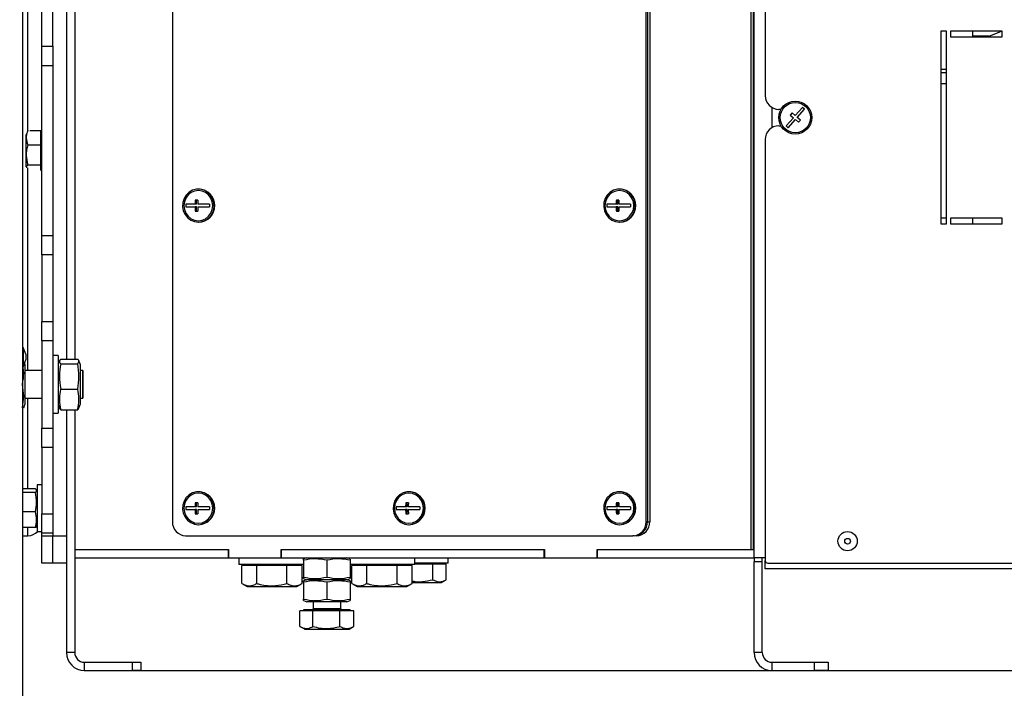
# Model space of a CAD drawing. Units: millimetres. Extents: x 50 to 8360, y 50 to 5890.
# Drawn here: x 4937 to 5295, y 4106 to 4349 of the extents above; entities that cross this region are included whole.
import ezdxf

# ---------------------------------------------------------------- set-up
doc = ezdxf.new("R2010")
doc.units = ezdxf.units.MM
doc.header["$LTSCALE"] = 10
doc.header["$PDSIZE"] = -1
doc.layers.add('WYMIAR', color=8, linetype='Continuous')
doc.styles.add('SLDTEXTSTYLE0', font='TXT', dxfattribs={"width": 0.605})
doc.dimstyles.new('SLDDIMSTYLE2', dxfattribs={"dimtxt": 51.366374, "dimasz": 33.02, "dimexe": 0, "dimexo": 0.0625, "dimgap": 12.841593, "dimtad": 1, "dimdec": 0, "dimrnd": 1e-09, "dimzin": 12, "dimdsep": 46, "dimtxsty": 'SLDTEXTSTYLE0', "dimsah": 1, "dimcen": 0.09, "dimadec": 0, "dimazin": 3, "dimtfac": 1, "dimtdec": 0, "dimtofl": 0, "dimtmove": 0, "dimatfit": 3, "dimfxl": 1, "dimfrac": 2, "dimtolj": 1, "dimtzin": 12, "dimarcsym": 0})

# ---------------------------------------------------------------- blocks, each defined once
blk = doc.blocks.new('_D_11')
at = {"layer": 'Defpoints', "color": 0}
for p in [(4978.49, 4112.1), (4714.99, 3886.35), (5706.85, 3886.35)]:
    blk.add_point(p, dxfattribs=at)
at = {"layer": 'WYMIAR', "color": 0, "lineweight": -2}
for p, q in [((4978.55, 4112.1), (5706.85, 4112.1)), ((5706.85, 4079.08), (5706.85, 3919.37)), ((4715.05, 3886.35), (5706.85, 3886.35))]:
    blk.add_line(p, q, dxfattribs=at)
at = {"layer": 'WYMIAR', "color": 0}
for points in [[(5712.35, 4079.08), (5701.34, 4079.08), (5706.85, 4112.1)], [(5701.34, 3919.37), (5712.35, 3919.37), (5706.85, 3886.35)]]:
    blk.add_solid(points, dxfattribs=at)
at = {"layer": 'WYMIAR', "color": 0, "insert": (5642.64, 3999.22), "char_height": 51.366, "attachment_point": 2, "rotation": 90, "style": 'SLDTEXTSTYLE0'}
blk.add_mtext('\\A1;226', dxfattribs=at)
blk = doc.blocks.new('_D_13')
at = {"layer": 'Defpoints', "color": 0}
for p in [(5468.06, 4206.01), (3463.63, 3891.35), (3463.63, 3506.35)]:
    blk.add_point(p, dxfattribs=at)
at = {"layer": 'WYMIAR', "color": 0, "lineweight": -2}
for p, q in [((5468.06, 4205.95), (5468.06, 3506.35)), ((3463.63, 3891.29), (3463.63, 3506.35)), ((5435.04, 3506.35), (3496.65, 3506.35))]:
    blk.add_line(p, q, dxfattribs=at)
at = {"layer": 'WYMIAR', "color": 0}
for points in [[(3496.65, 3511.85), (3496.65, 3500.85), (3463.63, 3506.35)], [(5435.04, 3500.85), (5435.04, 3511.85), (5468.06, 3506.35)]]:
    blk.add_solid(points, dxfattribs=at)
at = {"layer": 'WYMIAR', "color": 0, "insert": (4465.85, 3570.56), "char_height": 51.366, "attachment_point": 2, "style": 'SLDTEXTSTYLE0'}
blk.add_mtext('\\A1;2004', dxfattribs=at)
blk = doc.blocks.new('_D_14')
at = {"layer": 'Defpoints', "color": 0}
for p in [(5409.99, 4471.25), (5082.56, 3886.35), (5809.6, 3886.35)]:
    blk.add_point(p, dxfattribs=at)
at = {"layer": 'WYMIAR', "color": 0, "lineweight": -2}
for p, q in [((5410.06, 4471.25), (5809.6, 4471.25)), ((5809.6, 4438.23), (5809.6, 3919.37)), ((5082.62, 3886.35), (5809.6, 3886.35))]:
    blk.add_line(p, q, dxfattribs=at)
at = {"layer": 'WYMIAR', "color": 0}
for points in [[(5815.1, 4438.23), (5804.1, 4438.23), (5809.6, 4471.25)], [(5804.1, 3919.37), (5815.1, 3919.37), (5809.6, 3886.35)]]:
    blk.add_solid(points, dxfattribs=at)
at = {"layer": 'WYMIAR', "color": 0, "insert": (5745.39, 4178.8), "char_height": 51.366, "attachment_point": 2, "rotation": 90, "style": 'SLDTEXTSTYLE0'}
blk.add_mtext('\\A1;585', dxfattribs=at)
blk = doc.blocks.new('_D_15')
at = {"layer": 'Defpoints', "color": 0}
for p in [(3706.24, 4119.06), (4938.49, 3957.1), (3706.24, 3786.35)]:
    blk.add_point(p, dxfattribs=at)
at = {"layer": 'WYMIAR', "color": 0, "lineweight": -2}
for p, q in [((3706.24, 4119), (3706.24, 3786.35)), ((4938.49, 3957.04), (4938.49, 3786.35)), ((4905.47, 3786.35), (3739.26, 3786.35))]:
    blk.add_line(p, q, dxfattribs=at)
at = {"layer": 'WYMIAR', "color": 0}
for points in [[(3739.26, 3791.85), (3739.26, 3780.85), (3706.24, 3786.35)], [(4905.47, 3780.85), (4905.47, 3791.85), (4938.49, 3786.35)]]:
    blk.add_solid(points, dxfattribs=at)
at = {"layer": 'WYMIAR', "color": 0, "insert": (4322.36, 3850.56), "char_height": 51.366, "attachment_point": 2, "style": 'SLDTEXTSTYLE0'}
blk.add_mtext('\\A1;1232', dxfattribs=at)
blk = doc.blocks.new('_D_16')
at = {"layer": 'Defpoints', "color": 0}
for p in [(5468.06, 4206.01), (3705.96, 4119.35), (5468.06, 3646.35)]:
    blk.add_point(p, dxfattribs=at)
at = {"layer": 'WYMIAR', "color": 0, "lineweight": -2}
for p, q in [((5468.06, 4205.95), (5468.06, 3646.35)), ((3705.96, 4119.28), (3705.96, 3646.35)), ((3738.98, 3646.35), (5435.04, 3646.35))]:
    blk.add_line(p, q, dxfattribs=at)
at = {"layer": 'WYMIAR', "color": 0}
for points in [[(3738.98, 3651.85), (3738.98, 3640.85), (3705.96, 3646.35)], [(5435.04, 3640.85), (5435.04, 3651.85), (5468.06, 3646.35)]]:
    blk.add_solid(points, dxfattribs=at)
at = {"layer": 'WYMIAR', "color": 0, "insert": (4587.01, 3710.56), "char_height": 51.366, "attachment_point": 2, "style": 'SLDTEXTSTYLE0'}
blk.add_mtext('\\A1;1762', dxfattribs=at)

msp = doc.modelspace()

# ---------------------------------------------------------------- linework, layer by layer
at = {"lineweight": 25}
for p, q in [((4938.491, 5000.998), (4938.491, 3957.098)), ((5208.491, 4467.898), (5208.491, 4321.098)), ((5203.404, 4156.098), (5203.404, 4463.098)), ((5204.276, 4156.098), (5204.276, 4463.098)), ((5204.491, 4153.098), (5204.491, 4463.098)), ((4993.022, 4396.098), (4993.022, 4166.098)), ((5165.257, 4166.098), (5165.257, 4396.098)), ((5165.693, 4396.098), (5165.693, 4166.098)), ((5166.565, 4396.098), (5166.565, 4166.098)), ((4940.491, 4308.1), (4940.491, 4381.098)), ((4954.491, 4376.293), (4954.491, 4225.326)), ((4957.491, 4376.293), (4957.491, 4225.326)), ((4945.491, 4339.027), (4945.491, 4363.17)), ((4949.491, 4339.027), (4949.491, 4363.17)), ((5274.428, 4344.498), (5272.428, 4344.498)), ((5272.428, 4344.498), (5272.428, 4274.498)), ((5274.428, 4274.498), (5274.428, 4344.498)), ((5294.728, 4344.498), (5275.928, 4344.498)), ((5275.928, 4344.498), (5275.928, 4342.498)), ((5275.928, 4342.498), (5294.728, 4342.498)), ((5283.991, 4342.498), (5283.991, 4344.498)), ((5289.86, 4342.698), (5283.991, 4342.698)), ((5294.728, 4342.498), (5294.728, 4344.498)), ((4945.491, 4339.027), (4949.491, 4339.027)), ((4945.491, 4331.956), (4945.491, 4339.027)), ((4949.491, 4339.027), (4949.491, 4331.956)), ((4949.491, 4331.956), (4945.491, 4331.956)), ((4945.491, 4270.241), (4945.491, 4331.956)), ((4949.491, 4331.956), (4949.491, 4270.241)), ((5272.438, 4334.595), (5272.438, 4330.709)), ((5272.334, 4329.513), (5274.428, 4329.521)), ((5272.438, 4330.709), (5274.428, 4330.744)), ((5272.334, 4325.547), (5274.428, 4325.55)), ((5210.991, 4316.768), (5210.991, 4309.429)), ((5214.294, 4316.098), (5213.491, 4316.098)), ((5218.318, 4314.794), (5217.658, 4314.042)), ((5217.658, 4314.042), (5218.785, 4313.053)), ((5219.445, 4313.804), (5218.318, 4314.794)), ((5222.084, 4316.81), (5219.445, 4313.804)), ((5220.196, 4313.144), (5222.835, 4316.15)), ((5222.835, 4316.15), (5222.084, 4316.81)), ((5218.785, 4313.053), (5216.146, 4310.047)), ((5216.897, 4309.387), (5219.536, 4312.393)), ((5219.536, 4312.393), (5220.664, 4311.403)), ((5221.323, 4312.155), (5220.196, 4313.144)), ((5220.664, 4311.403), (5221.323, 4312.155)), ((4939.691, 4306.981), (4939.691, 4295.215)), ((4941.121, 4308.392), (4945.191, 4308.392)), ((4945.191, 4305.802), (4945.191, 4308.392)), ((4945.491, 4307.598), (4945.191, 4307.598)), ((5213.491, 4310.098), (5214.294, 4310.098)), ((5216.146, 4310.047), (5216.897, 4309.387)), ((4940.459, 4303.213), (4945.191, 4303.213)), ((4945.191, 4303.213), (4945.191, 4305.802)), ((4945.191, 4299.566), (4945.191, 4303.213)), ((5208.491, 4305.098), (5208.491, 4152.098)), ((4945.191, 4295.919), (4945.191, 4299.566)), ((4940.459, 4295.919), (4945.191, 4295.919)), ((4945.191, 4294.862), (4945.191, 4295.919)), ((5204.276, 4298.647), (5204.491, 4298.647)), ((4940.491, 4221.098), (4940.491, 4294.871)), ((4945.191, 4293.888), (4945.191, 4294.862)), ((4945.191, 4294.598), (4945.491, 4294.598)), ((5002.591, 4287.098), (5002.446, 4287.098)), ((5155.689, 4287.098), (5155.543, 4287.098)), ((5001.251, 4281.598), (4997.871, 4281.598)), ((4997.994, 4280.598), (4997.994, 4281.598)), ((5001.822, 4281.598), (5001.251, 4281.598)), ((5002.284, 4283.098), (5001.327, 4283.098)), ((5001.822, 4281.598), (5001.822, 4283.098)), ((5006.482, 4281.598), (5002.208, 4281.598)), ((5154.349, 4281.598), (5150.968, 4281.598)), ((5151.092, 4280.598), (5151.092, 4281.598)), ((5154.92, 4281.598), (5154.349, 4281.598)), ((5155.382, 4283.098), (5154.425, 4283.098)), ((5154.92, 4281.598), (5154.92, 4283.098)), ((5159.58, 4281.598), (5155.305, 4281.598)), ((4997.871, 4280.598), (5001.251, 4280.598)), ((5001.822, 4280.598), (5001.251, 4280.598)), ((5001.327, 4279.098), (5002.284, 4279.098)), ((5001.822, 4279.098), (5001.822, 4280.598)), ((5002.208, 4280.598), (5006.482, 4280.598)), ((5150.968, 4280.598), (5154.349, 4280.598)), ((5154.92, 4280.598), (5154.349, 4280.598)), ((5154.425, 4279.098), (5155.382, 4279.098)), ((5154.92, 4279.098), (5154.92, 4280.598)), ((5155.305, 4280.598), (5159.58, 4280.598)), ((5002.446, 4275.098), (5002.591, 4275.098)), ((5155.543, 4275.098), (5155.689, 4275.098)), ((5272.428, 4276.649), (5274.428, 4276.647)), ((5272.428, 4274.498), (5274.428, 4274.498)), ((5294.728, 4276.498), (5275.928, 4276.498)), ((5275.928, 4276.498), (5275.928, 4274.498)), ((5275.928, 4274.498), (5294.728, 4274.498)), ((5294.728, 4274.498), (5294.728, 4276.498)), ((4945.491, 4270.241), (4949.491, 4270.241)), ((4945.491, 4263.17), (4945.491, 4270.241)), ((4949.491, 4270.241), (4949.491, 4263.17)), ((5204.491, 4266.898), (5204.276, 4267.489)), ((4949.491, 4263.17), (4945.491, 4263.17)), ((4945.491, 4263.17), (4945.491, 4239.027)), ((4949.491, 4263.17), (4949.491, 4239.027)), ((5204.491, 4260.332), (5204.276, 4260.332)), ((5204.276, 4250.332), (5204.491, 4250.332)), ((4945.491, 4239.027), (4949.491, 4239.027)), ((4945.491, 4231.956), (4945.491, 4239.027)), ((4949.491, 4239.027), (4949.491, 4231.956)), ((5204.491, 4239.948), (5204.276, 4239.948)), ((4949.491, 4231.956), (4945.491, 4231.956)), ((4945.491, 4231.956), (4945.491, 4200.241)), ((4949.491, 4231.956), (4949.491, 4200.241)), ((5204.276, 4233.248), (5204.491, 4233.248)), ((5204.491, 4233.098), (5204.276, 4233.098)), ((4938.791, 4229.533), (4938.491, 4229.533)), ((4939.691, 4227.06), (4938.791, 4229.533)), ((4938.791, 4229.533), (4938.791, 4222.533)), ((4938.791, 4222.533), (4939.691, 4225.005)), ((4939.691, 4227.06), (4939.691, 4225.005)), ((4951.491, 4226.598), (4949.491, 4226.598)), ((4951.491, 4226.598), (4951.491, 4205.598)), ((4951.986, 4224.761), (4951.491, 4223.398)), ((4952.406, 4225.326), (4958.575, 4225.326)), ((4959.491, 4223.398), (4958.993, 4224.765)), ((4938.491, 4222.533), (4938.791, 4222.533)), ((4939.391, 4223.398), (4939.248, 4223.79)), ((4939.391, 4223.398), (4939.391, 4208.798)), ((4945.491, 4221.098), (4939.391, 4221.098)), ((4952.406, 4223.609), (4958.575, 4223.609)), ((4959.491, 4223.398), (4959.491, 4208.798)), ((4960.391, 4221.098), (4959.491, 4221.098)), ((4960.591, 4220.898), (4960.391, 4221.098)), ((4960.391, 4216.098), (4960.391, 4221.098)), ((4960.591, 4216.098), (4960.591, 4220.898)), ((4952.406, 4214.381), (4958.575, 4214.381)), ((4960.391, 4211.098), (4960.391, 4216.098)), ((4960.591, 4211.298), (4960.591, 4216.098)), ((4939.391, 4211.098), (4945.491, 4211.098)), ((4940.491, 4178.169), (4940.491, 4211.098)), ((4959.491, 4211.098), (4960.391, 4211.098)), ((4960.391, 4211.098), (4960.591, 4211.298)), ((5204.276, 4211.098), (5204.491, 4211.098)), ((4938.954, 4207.598), (4939.391, 4208.798)), ((4951.491, 4208.798), (4951.986, 4207.436)), ((4952.406, 4206.871), (4952.068, 4207.466)), ((4952.406, 4206.871), (4958.575, 4206.871)), ((4954.491, 4206.871), (4954.491, 4161.098)), ((4954.491, 4206.871), (4954.491, 4118.598)), ((4957.491, 4206.871), (4957.491, 4118.598)), ((4958.901, 4207.466), (4958.575, 4206.871)), ((4958.993, 4207.432), (4959.491, 4208.798)), ((5204.491, 4206.948), (5204.276, 4206.948)), ((4949.491, 4205.598), (4951.491, 4205.598)), ((4945.491, 4200.241), (4949.491, 4200.241)), ((4945.491, 4193.17), (4945.491, 4200.241)), ((4949.491, 4200.241), (4949.491, 4193.17)), ((5204.276, 4200.248), (5204.491, 4200.248)), ((4949.491, 4193.17), (4945.491, 4193.17)), ((4945.491, 4193.17), (4945.491, 4169.027)), ((4949.491, 4193.17), (4949.491, 4169.027)), ((5204.491, 4193.864), (5204.276, 4193.864)), ((5204.276, 4183.864), (5204.491, 4183.864)), ((4943.27, 4178.169), (4938.491, 4178.169)), ((4945.491, 4179.598), (4943.891, 4179.598)), ((4943.891, 4179.598), (4943.891, 4172.807)), ((4943.27, 4176.814), (4938.491, 4176.814)), ((4943.891, 4176.898), (4943.596, 4177.707)), ((5002.591, 4177.098), (5002.446, 4177.098)), ((5079.14, 4177.098), (5078.995, 4177.098)), ((5155.689, 4177.098), (5155.543, 4177.098)), ((4943.891, 4172.807), (4943.891, 4162.598)), ((5001.251, 4171.598), (4997.871, 4171.598)), ((4997.871, 4170.598), (5001.251, 4170.598)), ((4997.994, 4170.598), (4997.994, 4171.598)), ((5001.822, 4171.598), (5001.251, 4171.598)), ((5001.822, 4170.598), (5001.251, 4170.598)), ((5002.284, 4173.098), (5001.327, 4173.098)), ((5001.822, 4171.598), (5001.822, 4173.098)), ((5001.822, 4169.098), (5001.822, 4170.598)), ((5006.482, 4171.598), (5002.208, 4171.598)), ((5002.208, 4170.598), (5006.482, 4170.598)), ((5077.8, 4171.598), (5074.42, 4171.598)), ((5074.42, 4170.598), (5077.8, 4170.598)), ((5074.543, 4170.598), (5074.543, 4171.598)), ((5078.371, 4171.598), (5077.8, 4171.598)), ((5078.371, 4170.598), (5077.8, 4170.598)), ((5078.833, 4173.098), (5077.876, 4173.098)), ((5078.371, 4171.598), (5078.371, 4173.098)), ((5078.371, 4169.098), (5078.371, 4170.598)), ((5083.031, 4171.598), (5078.757, 4171.598)), ((5078.757, 4170.598), (5083.031, 4170.598)), ((5154.349, 4171.598), (5150.968, 4171.598)), ((5150.968, 4170.598), (5154.349, 4170.598)), ((5151.092, 4170.598), (5151.092, 4171.598)), ((5154.92, 4171.598), (5154.349, 4171.598)), ((5154.92, 4170.598), (5154.349, 4170.598)), ((5155.382, 4173.098), (5154.425, 4173.098)), ((5154.92, 4171.598), (5154.92, 4173.098)), ((5154.92, 4169.098), (5154.92, 4170.598)), ((5159.58, 4171.598), (5155.305, 4171.598)), ((5155.305, 4170.598), (5159.58, 4170.598)), ((5204.491, 4170.948), (5204.276, 4170.948)), ((4943.27, 4169.744), (4938.491, 4169.744)), ((4945.491, 4169.027), (4949.491, 4169.027)), ((4945.491, 4161.956), (4945.491, 4169.027)), ((4949.491, 4169.027), (4949.491, 4161.956)), ((5001.327, 4169.098), (5002.284, 4169.098)), ((5077.876, 4169.098), (5078.833, 4169.098)), ((5154.425, 4169.098), (5155.382, 4169.098)), ((4943.27, 4164.028), (4938.491, 4164.028)), ((4940.491, 4161.098), (4940.491, 4164.028)), ((4943.596, 4164.49), (4943.891, 4165.298)), ((4943.606, 4164.517), (4943.891, 4164.517)), ((4943.667, 4164.683), (4943.891, 4164.683)), ((5002.446, 4165.098), (5002.591, 4165.098)), ((5078.995, 4165.098), (5079.14, 4165.098)), ((5155.543, 4165.098), (5155.689, 4165.098)), ((5165.257, 4166.098), (5165.693, 4166.098)), ((5165.693, 4166.098), (5166.565, 4166.098)), ((5204.276, 4164.248), (5204.491, 4164.248)), ((4938.491, 4161.098), (4940.491, 4161.098)), ((4943.891, 4162.598), (4945.491, 4162.598)), ((4949.491, 4161.956), (4945.491, 4161.956)), ((4945.491, 4161.098), (4945.491, 4161.956)), ((4945.491, 4161.098), (4949.491, 4161.098)), ((4945.491, 4151.098), (4945.491, 4161.098)), ((4949.491, 4161.956), (4949.491, 4161.098)), ((4949.491, 4161.098), (4954.491, 4161.098)), ((4949.491, 4151.098), (4949.491, 4161.098)), ((4997.807, 4161.098), (5160.473, 4161.098)), ((5160.909, 4161.098), (5160.473, 4161.098)), ((4957.491, 4156.098), (5013.467, 4156.098)), ((4957.491, 4156.098), (5013.371, 4156.098)), ((4957.491, 4153.098), (5013.371, 4153.098)), ((5013.371, 4153.098), (5013.371, 4156.098)), ((5013.467, 4153.098), (5013.371, 4153.098)), ((5013.467, 4156.098), (5013.467, 4153.098)), ((5013.467, 4153.098), (5032.604, 4153.098)), ((5017.191, 4153.098), (5017.191, 4150.598)), ((5032.604, 4156.098), (5128.29, 4156.098)), ((5032.604, 4153.098), (5032.604, 4156.098)), ((5032.7, 4153.098), (5032.604, 4153.098)), ((5032.7, 4153.098), (5032.7, 4156.098)), ((5032.7, 4156.098), (5128.195, 4156.098)), ((5032.7, 4153.098), (5128.195, 4153.098)), ((5041.891, 4153.098), (5040.691, 4152.662)), ((5041.191, 4152.844), (5041.191, 4153.098)), ((5057.691, 4152.662), (5056.491, 4153.098)), ((5057.191, 4153.098), (5057.191, 4152.844)), ((5081.191, 4150.598), (5081.191, 4153.098)), ((5093.289, 4151.098), (5093.289, 4153.098)), ((5128.195, 4153.098), (5128.195, 4156.098)), ((5128.29, 4153.098), (5128.195, 4153.098)), ((5128.29, 4156.098), (5128.29, 4153.098)), ((5128.29, 4153.098), (5147.428, 4153.098)), ((5147.428, 4153.098), (5147.428, 4156.098)), ((5147.428, 4156.098), (5203.404, 4156.098)), ((5147.523, 4153.098), (5147.428, 4153.098)), ((5147.523, 4153.098), (5147.523, 4156.098)), ((5147.523, 4156.098), (5204.491, 4156.098)), ((5147.523, 4153.098), (5204.491, 4153.098)), ((5204.491, 4153.098), (5204.491, 4156.098)), ((5208.491, 4153.098), (5204.491, 4153.098)), ((5204.491, 4153.098), (5204.491, 4151.598)), ((5207.491, 4151.598), (5207.491, 4153.098)), ((4949.491, 4151.098), (4945.491, 4151.098)), ((4954.491, 4151.098), (4949.491, 4151.098)), ((5040.691, 4150.598), (5017.191, 4150.598)), ((5020.963, 4150.298), (5018.221, 4150.298)), ((5018.221, 4143.721), (5018.221, 4150.298)), ((5019.691, 4150.598), (5019.691, 4150.298)), ((5023.706, 4150.298), (5020.963, 4150.298)), ((5023.706, 4143.721), (5023.706, 4150.298)), ((5029.191, 4150.298), (5023.706, 4150.298)), ((5034.675, 4150.298), (5029.191, 4150.298)), ((5034.675, 4143.721), (5034.675, 4150.298)), ((5037.418, 4150.298), (5034.675, 4150.298)), ((5040.16, 4150.298), (5037.418, 4150.298)), ((5038.691, 4150.298), (5038.691, 4150.598)), ((5040.16, 4143.721), (5040.16, 4150.298)), ((5040.691, 4152.183), (5040.691, 4146.014)), ((5049.191, 4152.183), (5049.191, 4146.014)), ((5057.691, 4152.183), (5057.691, 4146.014)), ((5081.191, 4150.598), (5057.691, 4150.598)), ((5060.963, 4150.298), (5058.221, 4150.298)), ((5058.221, 4143.721), (5058.221, 4150.298)), ((5059.691, 4150.598), (5059.691, 4150.298)), ((5063.706, 4150.298), (5060.963, 4150.298)), ((5063.706, 4143.721), (5063.706, 4150.298)), ((5069.191, 4150.298), (5063.706, 4150.298)), ((5074.675, 4150.298), (5069.191, 4150.298)), ((5074.675, 4143.721), (5074.675, 4150.298)), ((5077.418, 4150.298), (5074.675, 4150.298)), ((5080.16, 4150.298), (5077.418, 4150.298)), ((5078.691, 4150.298), (5078.691, 4150.598)), ((5080.16, 4143.721), (5080.16, 4150.298)), ((5093.289, 4151.098), (5081.191, 4151.098)), ((5082.789, 4150.798), (5081.191, 4150.798)), ((5087.696, 4150.798), (5082.789, 4150.798)), ((5087.696, 4145.103), (5087.696, 4150.798)), ((5090.15, 4150.798), (5087.696, 4150.798)), ((5092.603, 4150.798), (5090.15, 4150.798)), ((5091.289, 4150.798), (5091.289, 4151.098)), ((5092.603, 4145.103), (5092.603, 4150.798)), ((5204.491, 4118.598), (5204.491, 4151.598)), ((5207.491, 4151.598), (5204.491, 4151.598)), ((5207.491, 4118.598), (5207.491, 4151.598)), ((5208.491, 4151.298), (5208.491, 4152.098)), ((5208.491, 4149.098), (5208.491, 4151.298)), ((5208.491, 4151.298), (5208.891, 4151.298)), ((5394.58, 4149.098), (5208.491, 4149.098)), ((5209.491, 4151.098), (5391.429, 4151.098)), ((5040.691, 4145.535), (5041.891, 4145.098)), ((5056.491, 4145.098), (5057.691, 4145.535)), ((5018.221, 4143.721), (5020.166, 4142.598)), ((5020.166, 4142.598), (5038.216, 4142.598)), ((5038.216, 4142.598), (5040.16, 4143.721)), ((5041.891, 4145.098), (5040.691, 4144.662)), ((5040.691, 4144.183), (5040.691, 4138.014)), ((5056.491, 4145.098), (5041.891, 4145.098)), ((5049.191, 4144.183), (5049.191, 4138.014)), ((5057.691, 4144.662), (5056.491, 4145.098)), ((5057.662, 4144.494), (5058.221, 4144.6)), ((5057.691, 4144.183), (5057.691, 4138.014)), ((5057.691, 4144.098), (5058.221, 4144.098)), ((5058.221, 4143.721), (5060.166, 4142.598)), ((5060.166, 4142.598), (5078.216, 4142.598)), ((5078.216, 4142.598), (5080.16, 4143.721)), ((5080.16, 4144.098), (5090.864, 4144.098)), ((5090.864, 4144.098), (5092.603, 4145.103)), ((5040.691, 4137.535), (5041.891, 4137.098)), ((5056.491, 4137.098), (5041.891, 4137.098)), ((5044.191, 4137.098), (5044.191, 4134.448)), ((5054.191, 4134.448), (5054.191, 4137.098)), ((5056.491, 4137.098), (5057.691, 4137.535)), ((5041.751, 4133.798), (5039.377, 4133.798)), ((5039.377, 4128.103), (5039.377, 4133.798)), ((5040.691, 4134.098), (5040.691, 4133.798)), ((5053.301, 4134.098), (5040.691, 4134.098)), ((5044.124, 4133.798), (5041.751, 4133.798)), ((5049.031, 4133.798), (5044.124, 4133.798)), ((5044.124, 4128.103), (5044.124, 4133.798)), ((5051.609, 4134.448), (5044.191, 4134.448)), ((5053.937, 4133.798), (5049.031, 4133.798)), ((5054.191, 4134.448), (5051.609, 4134.448)), ((5057.691, 4134.098), (5053.301, 4134.098)), ((5053.937, 4128.103), (5053.937, 4133.798)), ((5056.471, 4133.798), (5053.937, 4133.798)), ((5059.004, 4133.798), (5056.471, 4133.798)), ((5057.691, 4133.798), (5057.691, 4134.098)), ((5059.004, 4128.103), (5059.004, 4133.798)), ((5039.479, 4128.043), (5041.116, 4127.098)), ((5057.266, 4127.098), (5058.902, 4128.043)), ((5059.004, 4128.103), (5058.877, 4128.054)), ((5041.116, 4127.098), (5057.266, 4127.098)), ((4957.491, 4118.598), (4954.491, 4118.598)), ((5207.491, 4118.598), (5204.491, 4118.598)), ((4960.991, 4115.098), (4960.991, 4112.098)), ((4960.991, 4115.098), (4978.491, 4115.098)), ((4978.491, 4112.098), (4978.491, 4115.098)), ((4978.491, 4115.098), (4981.491, 4115.098)), ((4981.491, 4115.098), (4981.491, 4112.098)), ((5210.991, 4115.098), (5210.991, 4112.098)), ((5210.991, 4115.098), (5226.491, 4115.098)), ((5226.491, 4112.098), (5226.491, 4115.098)), ((5226.491, 4115.098), (5231.491, 4115.098)), ((5231.491, 4115.098), (5231.491, 4112.098)), ((4960.991, 4112.098), (4978.491, 4112.098)), ((4981.491, 4112.098), (4978.491, 4112.098)), ((5210.991, 4112.098), (5226.491, 4112.098)), ((5231.491, 4112.098), (5226.491, 4112.098))]:
    msp.add_line(p, q, dxfattribs=at)
at = {"lineweight": 25, "flags": 128}
for points in [[(5289.406, 4342.498), (5293.902, 4344.329), (5294.363, 4344.498)], [(5002.446, 4275.098), (5003.873, 4275.287), (5005.211, 4275.841), (5006.376, 4276.725), (5007.293, 4277.883), (5007.906, 4279.244), (5008.175, 4280.722), (5008.085, 4282.223), (5007.64, 4283.653), (5006.869, 4284.923), (5005.82, 4285.953), (5004.559, 4286.677), (5003.165, 4287.051), (5001.726, 4287.051), (5000.332, 4286.677), (4999.071, 4285.953), (4998.022, 4284.923), (4997.251, 4283.653), (4996.806, 4282.223), (4996.716, 4280.722), (4996.985, 4279.244), (4997.598, 4277.883), (4998.516, 4276.725), (4999.68, 4275.841), (5001.018, 4275.287), (5002.446, 4275.098)], [(5002.446, 4275.598), (5003.808, 4275.786), (5005.077, 4276.335), (5006.167, 4277.209), (5007.003, 4278.348), (5007.529, 4279.675), (5007.708, 4281.098), (5007.529, 4282.522), (5007.003, 4283.848), (5006.167, 4284.988), (5005.077, 4285.862), (5003.808, 4286.411), (5002.446, 4286.598), (5001.084, 4286.411), (4999.814, 4285.862), (4998.724, 4284.988), (4997.888, 4283.848), (4997.362, 4282.522), (4997.183, 4281.098), (4997.362, 4279.675), (4997.888, 4278.348), (4998.724, 4277.209), (4999.814, 4276.335), (5001.084, 4275.786), (5002.446, 4275.598)], [(5155.543, 4275.098), (5156.971, 4275.287), (5158.309, 4275.841), (5159.474, 4276.725), (5160.391, 4277.883), (5161.004, 4279.244), (5161.273, 4280.722), (5161.183, 4282.223), (5160.738, 4283.653), (5159.967, 4284.923), (5158.918, 4285.953), (5157.657, 4286.677), (5156.263, 4287.051), (5154.824, 4287.051), (5153.43, 4286.677), (5152.169, 4285.953), (5151.12, 4284.923), (5150.349, 4283.653), (5149.904, 4282.223), (5149.814, 4280.722), (5150.083, 4279.244), (5150.696, 4277.883), (5151.613, 4276.725), (5152.778, 4275.841), (5154.116, 4275.287), (5155.543, 4275.098)], [(5155.543, 4275.598), (5156.906, 4275.786), (5158.175, 4276.335), (5159.265, 4277.209), (5160.101, 4278.348), (5160.627, 4279.675), (5160.806, 4281.098), (5160.627, 4282.522), (5160.101, 4283.848), (5159.265, 4284.988), (5158.175, 4285.862), (5156.906, 4286.411), (5155.543, 4286.598), (5154.181, 4286.411), (5152.912, 4285.862), (5151.822, 4284.988), (5150.986, 4283.848), (5150.46, 4282.522), (5150.281, 4281.098), (5150.46, 4279.675), (5150.986, 4278.348), (5151.822, 4277.209), (5152.912, 4276.335), (5154.181, 4275.786), (5155.543, 4275.598)], [(5002.446, 4165.098), (5003.873, 4165.287), (5005.211, 4165.841), (5006.376, 4166.725), (5007.293, 4167.883), (5007.906, 4169.244), (5008.175, 4170.722), (5008.085, 4172.223), (5007.64, 4173.653), (5006.869, 4174.923), (5005.82, 4175.953), (5004.559, 4176.677), (5003.165, 4177.051), (5001.726, 4177.051), (5000.332, 4176.677), (4999.071, 4175.953), (4998.022, 4174.923), (4997.251, 4173.653), (4996.806, 4172.223), (4996.716, 4170.722), (4996.985, 4169.244), (4997.598, 4167.883), (4998.516, 4166.725), (4999.68, 4165.841), (5001.018, 4165.287), (5002.446, 4165.098)], [(5002.446, 4165.598), (5003.808, 4165.786), (5005.077, 4166.335), (5006.167, 4167.209), (5007.003, 4168.348), (5007.529, 4169.675), (5007.708, 4171.098), (5007.529, 4172.522), (5007.003, 4173.848), (5006.167, 4174.988), (5005.077, 4175.862), (5003.808, 4176.411), (5002.446, 4176.598), (5001.084, 4176.411), (4999.814, 4175.862), (4998.724, 4174.988), (4997.888, 4173.848), (4997.362, 4172.522), (4997.183, 4171.098), (4997.362, 4169.675), (4997.888, 4168.348), (4998.724, 4167.209), (4999.814, 4166.335), (5001.084, 4165.786), (5002.446, 4165.598)], [(5078.995, 4165.098), (5080.422, 4165.287), (5081.76, 4165.841), (5082.925, 4166.725), (5083.842, 4167.883), (5084.455, 4169.244), (5084.724, 4170.722), (5084.634, 4172.223), (5084.189, 4173.653), (5083.418, 4174.923), (5082.369, 4175.953), (5081.108, 4176.677), (5079.714, 4177.051), (5078.275, 4177.051), (5076.881, 4176.677), (5075.62, 4175.953), (5074.571, 4174.923), (5073.8, 4173.653), (5073.355, 4172.223), (5073.265, 4170.722), (5073.534, 4169.244), (5074.147, 4167.883), (5075.064, 4166.725), (5076.229, 4165.841), (5077.567, 4165.287), (5078.995, 4165.098)], [(5078.995, 4165.598), (5080.357, 4165.786), (5081.626, 4166.335), (5082.716, 4167.209), (5083.552, 4168.348), (5084.078, 4169.675), (5084.257, 4171.098), (5084.078, 4172.522), (5083.552, 4173.848), (5082.716, 4174.988), (5081.626, 4175.862), (5080.357, 4176.411), (5078.995, 4176.598), (5077.632, 4176.411), (5076.363, 4175.862), (5075.273, 4174.988), (5074.437, 4173.848), (5073.911, 4172.522), (5073.732, 4171.098), (5073.911, 4169.675), (5074.437, 4168.348), (5075.273, 4167.209), (5076.363, 4166.335), (5077.632, 4165.786), (5078.995, 4165.598)], [(5155.543, 4165.098), (5156.971, 4165.287), (5158.309, 4165.841), (5159.474, 4166.725), (5160.391, 4167.883), (5161.004, 4169.244), (5161.273, 4170.722), (5161.183, 4172.223), (5160.738, 4173.653), (5159.967, 4174.923), (5158.918, 4175.953), (5157.657, 4176.677), (5156.263, 4177.051), (5154.824, 4177.051), (5153.43, 4176.677), (5152.169, 4175.953), (5151.12, 4174.923), (5150.349, 4173.653), (5149.904, 4172.223), (5149.814, 4170.722), (5150.083, 4169.244), (5150.696, 4167.883), (5151.613, 4166.725), (5152.778, 4165.841), (5154.116, 4165.287), (5155.543, 4165.098)], [(5155.543, 4165.598), (5156.906, 4165.786), (5158.175, 4166.335), (5159.265, 4167.209), (5160.101, 4168.348), (5160.627, 4169.675), (5160.806, 4171.098), (5160.627, 4172.522), (5160.101, 4173.848), (5159.265, 4174.988), (5158.175, 4175.862), (5156.906, 4176.411), (5155.543, 4176.598), (5154.181, 4176.411), (5152.912, 4175.862), (5151.822, 4174.988), (5150.986, 4173.848), (5150.46, 4172.522), (5150.281, 4171.098), (5150.46, 4169.675), (5150.986, 4168.348), (5151.822, 4167.209), (5152.912, 4166.335), (5154.181, 4165.786), (5155.543, 4165.598)]]:
    msp.add_lwpolyline(points, dxfattribs=at)
at = {"lineweight": 25}
for centre, radius in [((5219.491, 4313.098), 6), ((5219.491, 4313.098), 5.5), ((5238.491, 4159.098), 3.5), ((5238.491, 4159.098), 1.027)]:
    msp.add_circle(centre, radius, dxfattribs=at)
for centre, radius, start, end in [((5213.491, 4321.098), 5, 180, 270), ((5213.491, 4305.098), 5, 90, 180), ((5002.392, 4281.098), 6.003, 271.89873, 88.10127), ((5155.49, 4281.098), 6.003, 271.89873, 88.10127), ((5017.608, 4281.098), 19.744, 178.54885, 181.45115), ((5025.223, 4281.13), 23.976, 175.29092, 178.88065), ((5026.18, 4281.13), 23.976, 175.29092, 178.88065), ((5026.22, 4281.098), 19.744, 178.54885, 181.45115), ((5170.706, 4281.098), 19.744, 178.54885, 181.45115), ((5178.32, 4281.13), 23.976, 175.29092, 178.88065), ((5179.277, 4281.13), 23.976, 175.29092, 178.88065), ((5179.317, 4281.098), 19.744, 178.54885, 181.45115), ((5025.223, 4281.067), 23.976, 181.11935, 184.70908), ((5026.18, 4281.067), 23.976, 181.11935, 184.70908), ((5178.32, 4281.067), 23.976, 181.11935, 184.70908), ((5179.277, 4281.067), 23.976, 181.11935, 184.70908), ((5002.392, 4171.098), 6.003, 271.89873, 88.10127), ((5078.941, 4171.098), 6.003, 271.89873, 88.10127), ((5155.49, 4171.098), 6.003, 271.89873, 88.10127), ((5017.608, 4171.098), 19.744, 178.54885, 181.45115), ((5025.223, 4171.13), 23.976, 175.29092, 178.88065), ((5025.223, 4171.067), 23.976, 181.11935, 184.70908), ((5026.18, 4171.13), 23.976, 175.29092, 178.88065), ((5026.18, 4171.067), 23.976, 181.11935, 184.70908), ((5026.22, 4171.098), 19.744, 178.54885, 181.45115), ((5094.157, 4171.098), 19.744, 178.54885, 181.45115), ((5101.772, 4171.13), 23.976, 175.29092, 178.88065), ((5101.772, 4171.067), 23.976, 181.11935, 184.70908), ((5102.728, 4171.13), 23.976, 175.29092, 178.88065), ((5102.728, 4171.067), 23.976, 181.11935, 184.70908), ((5102.769, 4171.098), 19.744, 178.54885, 181.45115), ((5170.706, 4171.098), 19.744, 178.54885, 181.45115), ((5178.32, 4171.13), 23.976, 175.29092, 178.88065), ((5178.32, 4171.067), 23.976, 181.11935, 184.70908), ((5179.277, 4171.13), 23.976, 175.29092, 178.88065), ((5179.277, 4171.067), 23.976, 181.11935, 184.70908), ((5179.317, 4171.098), 19.744, 178.54885, 181.45115), ((4997.917, 4165.993), 4.896, 178.76497, 268.70929), ((5160.363, 4165.993), 4.896, 271.29071, 1.23503), ((5160.799, 4165.993), 4.896, 271.29071, 1.23503), ((5161.67, 4165.993), 4.896, 271.29071, 1.23503), ((4940.491, 4166.098), 5, 270, 315.573), ((5209.491, 4152.098), 1, 180, 270), ((5043.841, 4134.448), 0.35, 270, 0), ((5054.541, 4134.448), 0.35, 180, 270), ((4960.991, 4118.598), 6.5, 180, 270), ((4960.991, 4118.598), 3.5, 180, 270), ((5210.991, 4118.598), 6.5, 180, 270), ((5210.991, 4118.598), 3.5, 180, 270)]:
    msp.add_arc(centre, radius, start, end, dxfattribs=at)
for points, knots in [([(4940.459, 4308.392), (4940.292, 4307.943), (4939.956, 4307.035), (4939.769, 4305.272), (4940.192, 4304.01), (4940.459, 4303.213)], [0, 0, 0, 0, 0.2648623, 0.535468, 1, 1, 1, 1]), ([(4940.459, 4303.213), (4940.292, 4302.58), (4939.956, 4301.301), (4939.769, 4298.818), (4940.192, 4297.042), (4940.459, 4295.919)], [0, 0, 0, 0, 0.2648623, 0.535468, 1, 1, 1, 1]), ([(4940.459, 4295.919), (4940.204, 4295.652), (4939.875, 4295.306), (4939.91, 4294.951), (4939.918, 4294.871)], [0, 0, 0, 0, 0.773111, 1, 1, 1, 1]), ([(4945.191, 4297.094), (4945.246, 4297.126), (4945.377, 4297.204), (4945.449, 4297.34), (4945.491, 4297.42)], [0, 0, 0, 0, 0.4167446, 1, 1, 1, 1]), ([(5283.991, 4274.498), (5283.991, 4274.812), (5283.991, 4275.462), (5283.991, 4276.183), (5283.991, 4276.542), (5283.991, 4276.633)], [0, 0, 0, 0, 0.40938619, 0.85072287, 1, 1, 1, 1]), ([(4952.406, 4225.326), (4952.169, 4225.045), (4951.688, 4224.473), (4952.164, 4223.9), (4952.406, 4223.609)], [0, 0, 0, 0, 0.4912125, 1, 1, 1, 1]), ([(4958.575, 4223.609), (4958.812, 4223.89), (4959.293, 4224.462), (4958.817, 4225.035), (4958.575, 4225.326)], [0, 0, 0, 0, 0.4912125, 1, 1, 1, 1]), ([(4938.475, 4216.098), (4938.735, 4217.49), (4939.141, 4219.671), (4938.811, 4221.853), (4938.692, 4222.643)], [0, 0, 0, 0, 0.6379856, 1, 1, 1, 1]), ([(4952.406, 4223.609), (4952.169, 4222.098), (4951.688, 4219.023), (4952.164, 4215.947), (4952.406, 4214.381)], [0, 0, 0, 0, 0.4912125, 1, 1, 1, 1]), ([(4958.575, 4214.381), (4958.812, 4215.892), (4959.293, 4218.967), (4958.817, 4222.044), (4958.575, 4223.609)], [0, 0, 0, 0, 0.4912125, 1, 1, 1, 1]), ([(4938.475, 4207.598), (4938.712, 4208.99), (4939.193, 4211.822), (4938.717, 4214.657), (4938.475, 4216.098)], [0, 0, 0, 0, 0.4912125, 1, 1, 1, 1]), ([(4952.406, 4214.381), (4952.398, 4214.35), (4952.143, 4213.269), (4951.804, 4211.079), (4952.021, 4208.585), (4952.335, 4207.188), (4952.406, 4206.871)], [0, 0, 0, 0, 0.0127088, 0.4367354, 0.872093, 1, 1, 1, 1]), ([(4958.575, 4206.871), (4958.646, 4207.188), (4958.953, 4208.556), (4959.179, 4211.049), (4958.845, 4213.24), (4958.583, 4214.35), (4958.575, 4214.381)], [0, 0, 0, 0, 0.1279062, 0.5515814, 0.9872913, 1, 1, 1, 1]), ([(4938.907, 4207.598), (4938.876, 4207.598), (4938.835, 4207.598), (4938.548, 4207.598), (4938.475, 4207.598)], [0, 0, 0, 0, 0.744328, 1, 1, 1, 1]), ([(4943.27, 4176.814), (4943.323, 4176.87), (4943.556, 4177.115), (4943.732, 4177.563), (4943.479, 4177.961), (4943.277, 4178.162), (4943.27, 4178.169)], [0, 0, 0, 0, 0.1237984, 0.5483016, 0.9848984, 1, 1, 1, 1]), ([(4943.27, 4169.744), (4943.451, 4170.901), (4943.819, 4173.257), (4943.455, 4175.615), (4943.27, 4176.814)], [0, 0, 0, 0, 0.4912125, 1, 1, 1, 1]), ([(4943.27, 4164.028), (4943.451, 4164.963), (4943.819, 4166.868), (4943.455, 4168.774), (4943.27, 4169.744)], [0, 0, 0, 0, 0.49121246, 1, 1, 1, 1]), ([(4943.526, 4164.493), (4943.509, 4164.393), (4943.481, 4164.237), (4943.326, 4164.083), (4943.27, 4164.028)], [0, 0, 0, 0, 0.6398745, 1, 1, 1, 1]), ([(5049.191, 4152.183), (5047.799, 4152.42), (5044.967, 4152.901), (5042.132, 4152.425), (5040.691, 4152.183)], [0, 0, 0, 0, 0.4912125, 1, 1, 1, 1]), ([(5057.691, 4152.183), (5056.299, 4152.42), (5053.467, 4152.901), (5050.632, 4152.425), (5049.191, 4152.183)], [0, 0, 0, 0, 0.4912125, 1, 1, 1, 1]), ([(5040.691, 4152.183), (5040.691, 4152.256), (5040.691, 4152.542), (5040.691, 4152.589), (5040.691, 4152.624)], [0, 0, 0, 0, 0.2556606, 1, 1, 1, 1]), ([(5057.691, 4152.615), (5057.691, 4152.584), (5057.691, 4152.543), (5057.691, 4152.256), (5057.691, 4152.183)], [0, 0, 0, 0, 0.74432805, 1, 1, 1, 1]), ([(5040.691, 4146.014), (5042.082, 4145.777), (5044.915, 4145.296), (5047.749, 4145.772), (5049.191, 4146.014)], [0, 0, 0, 0, 0.4912125, 1, 1, 1, 1]), ([(5040.691, 4145.582), (5040.691, 4145.613), (5040.691, 4145.654), (5040.691, 4145.941), (5040.691, 4146.014)], [0, 0, 0, 0, 0.744328, 1, 1, 1, 1]), ([(5049.191, 4146.014), (5050.582, 4145.777), (5053.415, 4145.296), (5056.249, 4145.772), (5057.691, 4146.014)], [0, 0, 0, 0, 0.4912125, 1, 1, 1, 1]), ([(5057.691, 4146.014), (5057.691, 4145.941), (5057.691, 4145.655), (5057.691, 4145.608), (5057.691, 4145.573)], [0, 0, 0, 0, 0.2556606, 1, 1, 1, 1]), ([(5018.221, 4143.721), (5018.697, 4143.476), (5019.659, 4142.981), (5021.085, 4142.799), (5022.448, 4143.065), (5023.284, 4143.501), (5023.706, 4143.721)], [0, 0, 0, 0, 0.2646059, 0.5349496, 0.7653441, 1, 1, 1, 1]), ([(5023.706, 4143.721), (5024.098, 4143.613), (5025.391, 4143.258), (5027.661, 4142.869), (5030.987, 4142.822), (5033.298, 4143.385), (5034.675, 4143.721)], [0, 0, 0, 0, 0.1096798, 0.3614698, 0.6193315, 1, 1, 1, 1]), ([(5034.675, 4143.721), (5035.151, 4143.476), (5036.114, 4142.981), (5037.54, 4142.799), (5038.903, 4143.065), (5039.739, 4143.501), (5040.16, 4143.721)], [0, 0, 0, 0, 0.2646059, 0.5349496, 0.7653441, 1, 1, 1, 1]), ([(5040.691, 4144.183), (5040.691, 4144.19), (5040.691, 4144.445), (5040.691, 4144.747), (5040.691, 4144.63), (5040.691, 4144.615)], [0, 0, 0, 0, 0.0254317, 0.8739561, 1, 1, 1, 1]), ([(5049.191, 4144.183), (5047.799, 4144.42), (5044.967, 4144.901), (5042.132, 4144.425), (5040.691, 4144.183)], [0, 0, 0, 0, 0.4912125, 1, 1, 1, 1]), ([(5057.691, 4144.183), (5056.299, 4144.42), (5053.467, 4144.901), (5050.632, 4144.425), (5049.191, 4144.183)], [0, 0, 0, 0, 0.4912125, 1, 1, 1, 1]), ([(5057.691, 4144.624), (5057.691, 4144.636), (5057.691, 4144.754), (5057.691, 4144.452), (5057.691, 4144.19), (5057.691, 4144.183)], [0, 0, 0, 0, 0.1026297, 0.9745675, 1, 1, 1, 1]), ([(5058.221, 4143.721), (5058.697, 4143.476), (5059.659, 4142.981), (5061.085, 4142.799), (5062.448, 4143.065), (5063.284, 4143.501), (5063.706, 4143.721)], [0, 0, 0, 0, 0.2646059, 0.5349496, 0.7653441, 1, 1, 1, 1]), ([(5063.706, 4143.721), (5064.098, 4143.613), (5065.391, 4143.258), (5067.661, 4142.869), (5070.987, 4142.822), (5073.298, 4143.385), (5074.675, 4143.721)], [0, 0, 0, 0, 0.1096798, 0.3614698, 0.6193315, 1, 1, 1, 1]), ([(5074.675, 4143.721), (5075.151, 4143.476), (5076.114, 4142.981), (5077.54, 4142.799), (5078.903, 4143.065), (5079.739, 4143.501), (5080.16, 4143.721)], [0, 0, 0, 0, 0.2646059, 0.5349496, 0.7653441, 1, 1, 1, 1]), ([(5080.16, 4144.618), (5080.545, 4144.543), (5081.774, 4144.304), (5084.343, 4144.307), (5086.439, 4144.804), (5087.696, 4145.103)], [0, 0, 0, 0, 0.1543396, 0.4925344, 1, 1, 1, 1]), ([(5087.696, 4145.103), (5088.122, 4144.884), (5088.983, 4144.44), (5090.259, 4144.278), (5091.478, 4144.516), (5092.226, 4144.906), (5092.603, 4145.103)], [0, 0, 0, 0, 0.2646049, 0.5349477, 0.7653431, 1, 1, 1, 1]), ([(5040.691, 4137.573), (5040.691, 4137.561), (5040.691, 4137.443), (5040.691, 4137.745), (5040.691, 4138.006), (5040.691, 4138.014)], [0, 0, 0, 0, 0.1026297, 0.9745675, 1, 1, 1, 1]), ([(5040.691, 4138.014), (5042.082, 4137.777), (5044.915, 4137.296), (5047.749, 4137.772), (5049.191, 4138.014)], [0, 0, 0, 0, 0.4912125, 1, 1, 1, 1]), ([(5049.191, 4138.014), (5050.582, 4137.777), (5053.415, 4137.296), (5056.249, 4137.772), (5057.691, 4138.014)], [0, 0, 0, 0, 0.4912125, 1, 1, 1, 1]), ([(5057.691, 4138.014), (5057.691, 4138.006), (5057.691, 4137.752), (5057.691, 4137.45), (5057.691, 4137.567), (5057.691, 4137.582)], [0, 0, 0, 0, 0.0254317, 0.8739561, 1, 1, 1, 1]), ([(5039.377, 4128.103), (5039.531, 4128.015), (5040.077, 4127.704), (5041.046, 4127.349), (5042.501, 4127.288), (5043.515, 4127.797), (5044.124, 4128.103)], [0, 0, 0, 0, 0.0996304, 0.3525171, 0.6114572, 1, 1, 1, 1]), ([(5044.124, 4128.103), (5044.976, 4127.884), (5046.698, 4127.44), (5049.249, 4127.278), (5051.688, 4127.516), (5053.183, 4127.906), (5053.937, 4128.103)], [0, 0, 0, 0, 0.2646049, 0.5349477, 0.7653431, 1, 1, 1, 1]), ([(5053.937, 4128.103), (5054.377, 4127.884), (5055.266, 4127.44), (5056.583, 4127.278), (5057.842, 4127.516), (5058.614, 4127.906), (5059.004, 4128.103)], [0, 0, 0, 0, 0.26460494, 0.53494775, 0.76534313, 1, 1, 1, 1])]:
    msp.add_open_spline(points, degree=3, knots=knots, dxfattribs=at)

# ---------------------------------------------------------------- dimensions: what is measured, and where the dimension line sits
at = {"layer": 'WYMIAR'}
for base, p1, p2, picture, middle in [((5809.601, 3886.348), (5409.994, 4471.253), (5082.561, 3886.348), '_D_14', (5809.601, 4178.801)), ((5706.847, 3886.348), (4978.491, 4112.098), (4714.991, 3886.348), '_D_11', (5706.847, 3999.223))]:
    dim = msp.add_linear_dim(base=base, p1=p1, p2=p2, angle=90, dimstyle='SLDDIMSTYLE2', dxfattribs=at)
    dim.commit()
    dim.dimension.update_dxf_attribs({"geometry": picture, "text_midpoint": middle, "dimtype": 160})
for base, p1, p2, picture, middle in [((3463.634, 3506.348), (5468.059, 4206.01), (3463.634, 3891.348), '_D_13', (4465.847, 3506.348)), ((5468.059, 3646.348), (3705.957, 4119.346), (5468.059, 4206.01), '_D_16', (4587.008, 3646.348)), ((3706.238, 3786.348), (4938.491, 3957.098), (3706.238, 4119.065), '_D_15', (4322.364, 3786.348))]:
    dim = msp.add_linear_dim(base=base, p1=p1, p2=p2, dimstyle='SLDDIMSTYLE2', dxfattribs=at)
    dim.commit()
    dim.dimension.update_dxf_attribs({"geometry": picture, "text_midpoint": middle, "dimtype": 160})

doc.saveas('drawing.dxf')
